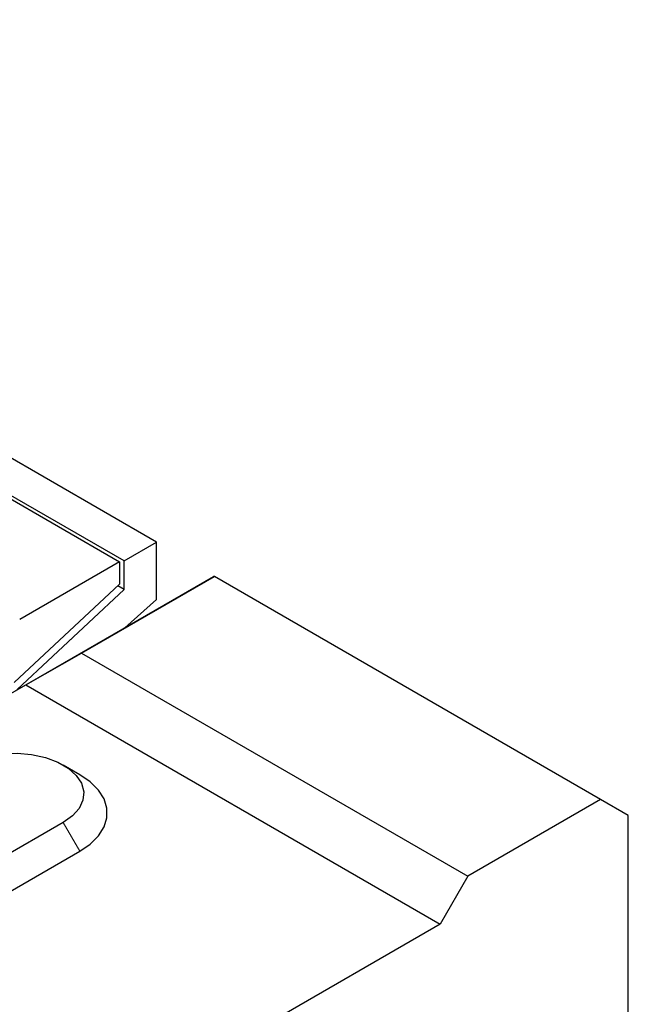
# Model space of a CAD drawing. Units: millimetres. Extents: x 0 to 420, y 0 to 297.
# Drawn here: x 170 to 190, y 100 to 131 of the extents above; entities that cross this region are included whole.
import ezdxf

# ---------------------------------------------------------------- set-up
doc = ezdxf.new("R2010")
doc.units = ezdxf.units.MM

msp = doc.modelspace()

# ---------------------------------------------------------------- linework, layer by layer
at = {"color": 7, "linetype": 'Continuous', "lineweight": 25}
for p, q in [((174.4699, 114.5006), (86.2583, 165.424)), ((173.4269, 113.8985), (163.9694, 119.3582)), ((164.2313, 119.0947), (173.2855, 113.8679)), ((173.4269, 113.8985), (174.4699, 114.5006)), ((174.4699, 112.6634), (174.4699, 114.5006)), ((173.2855, 113.8679), (170.0924, 112.0245)), ((173.2855, 113.8679), (173.2855, 113.1534)), ((173.4269, 112.9799), (173.4269, 113.8985)), ((130.3285, 86.8644), (176.2904, 113.3977)), ((172.073, 110.945), (176.3156, 113.3943)), ((176.3, 113.4031), (176.2904, 113.3977)), ((176.3156, 113.3943), (176.3, 113.4031)), ((188.6651, 106.2651), (176.3156, 113.3943)), ((173.2855, 113.1534), (169.916, 110.0038)), ((173.4269, 112.9799), (173.2247, 113.0966)), ((170.0151, 109.7855), (173.4269, 112.9799)), ((174.4699, 112.6634), (173.4523, 111.7593)), ((170.2896, 109.9333), (172.073, 110.945)), ((172.073, 110.945), (184.4224, 103.8158)), ((136.3485, 90.3395), (170.2896, 109.9333)), ((170.2896, 109.9333), (183.5385, 102.2849)), ((172.013, 107.0607), (171.4826, 107.367)), ((188.6651, 106.2651), (184.4224, 103.8158)), ((189.5489, 105.7546), (188.6651, 106.2651)), ((171.4824, 105.5302), (160.8758, 99.4072)), ((189.5489, 86.1577), (189.5489, 105.7546)), ((161.4061, 98.4886), (172.0127, 104.6117)), ((184.4224, 103.8158), (183.5385, 102.2849)), ((183.5385, 102.2849), (174.5277, 97.0831))]:
    msp.add_line(p, q, dxfattribs=at)
at = {"color": 8, "linetype": 'Continuous', "lineweight": 18}
msp.add_line((171.4824, 105.5302), (172.0127, 104.6117), dxfattribs=at)
at = {"color": 7, "linetype": 'Continuous', "lineweight": 25, "flags": 128}
for points in [[(168.3004, 107.3672), (168.6659, 107.538), (169.085, 107.6613), (169.5394, 107.7316), (170.0091, 107.7458), (170.4737, 107.7033), (170.9129, 107.606), (171.3073, 107.4581), (171.64, 107.2661), (171.8961, 107.0384), (172.0647, 106.7849), (172.1383, 106.5167), (172.1137, 106.2455), (171.9919, 105.9832), (171.7784, 105.7413), (171.4824, 105.5302)], [(172.0127, 104.6117), (172.3488, 104.8429), (172.6103, 105.1044), (172.7892, 105.388), (172.88, 105.6853), (172.88, 105.9872), (172.7892, 106.2845), (172.6103, 106.5682), (172.3488, 106.8296), (172.013, 107.0607)]]:
    msp.add_lwpolyline(points, dxfattribs=at)

doc.saveas('drawing.dxf')
